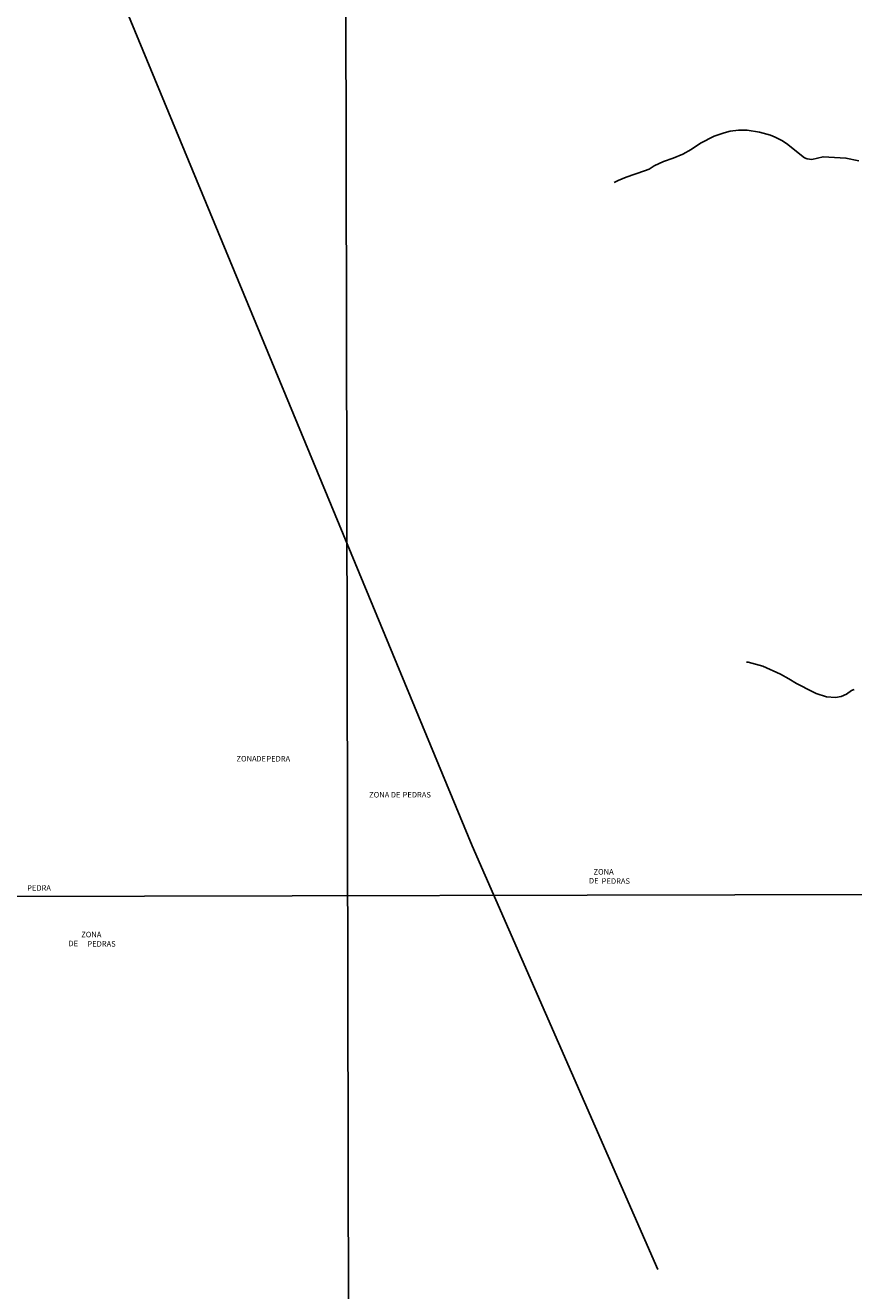
# Model space of a CAD drawing. Units: millimetres. Extents: x 175870 to 178336, y 1665781 to 1669149.
# Drawn here: x 177206 to 177581, y 1666334 to 1666905 of the extents above; entities that cross this region are included whole.
import ezdxf
from ezdxf.enums import TextEntityAlignment as Align

# ---------------------------------------------------------------- set-up
doc = ezdxf.new("R2010")
doc.units = ezdxf.units.MM
doc.header["$LTSCALE"] = 10
for name, color, linetype in [('V-LOTE', 1, 'Continuous'), ('V-NOME_DOS_LOGRADOUROS', 7, 'Continuous'), ('V-TALVEGUE', 7, 'Continuous')]:
    doc.layers.add(name, color=color, linetype=linetype)
doc.layers.add('X-LIMITE_1000', color=7, linetype='Continuous', plot=False)
doc.styles.get("Standard").update_dxf_attribs({"font": 'ARIAL.TTF'})

msp = doc.modelspace()

# ---------------------------------------------------------------- linework, layer by layer
at = {"layer": 'V-LOTE'}
msp.add_lwpolyline([(177492.13, 1666343.27), (177408.23, 1666534.77), (177218.13, 1666994.12)], dxfattribs=at)
at = {"layer": 'V-TALVEGUE'}
for points in [[(177582.98, 1666844.21), (177577.18, 1666845.47), (177566.88, 1666846.08), (177561.82, 1666844.89), (177559.7, 1666845.17), (177558.55, 1666845.64), (177557.1, 1666846.65), (177550.97, 1666851.62), (177548.59, 1666853.28), (177545.17, 1666854.97), (177543.2, 1666855.77), (177538.18, 1666857.21), (177532.64, 1666858.04), (177528.59, 1666858.04), (177524.87, 1666857.57), (177522.16, 1666856.96), (177517.7, 1666855.38), (177511.45, 1666852.21), (177507.21, 1666849.29), (177503.45, 1666847.24), (177499.07, 1666845.4), (177494.79, 1666843.96), (177490.51, 1666841.91), (177488.24, 1666840.54), (177486.19, 1666839.67), (177477.95, 1666836.85), (177474.22, 1666835.38), (177472.49, 1666834.48)], [(177580.92, 1666605.35), (177579.72, 1666604.94), (177577.5, 1666603.33), (177575.1, 1666602.24), (177572.44, 1666601.77), (177568.5, 1666602.03), (177563.71, 1666603.61), (177562.27, 1666604.28), (177554.82, 1666608.11), (177551.48, 1666610.18), (177547.72, 1666612.26), (177539.71, 1666615.92), (177533.01, 1666617.7), (177532.3, 1666617.68)]]:
    msp.add_lwpolyline(points, dxfattribs=at)
at = {"layer": 'X-LIMITE_1000'}
for p, q in [((177353.19, 1665957.942), (177347.49, 1668729.376)), ((178315.798, 1666514.236), (175906.428, 1666509.218))]:
    msp.add_line(p, q, dxfattribs=at)

# ---------------------------------------------------------------- texts
at = {"layer": 'V-NOME_DOS_LOGRADOUROS'}
for s, p in [('ZONA', (177301.74, 1666572.09)), ('DE', (177310.69, 1666572.09)), ('PEDRA', (177315.25, 1666572.07)), ('ZONA', (177361.7, 1666555.81)), ('DE', (177371.5, 1666555.81)), ('PEDRAS', (177376.84, 1666555.81)), ('ZONA', (177463.12, 1666520.99)), ('PEDRA', (177207.12, 1666513.68)), ('DE', (177461.04, 1666516.96)), ('PEDRAS', (177466.83, 1666516.82)), ('ZONA', (177231.5687, 1666492.6307)), ('DE', (177225.8, 1666488.61)), ('PEDRAS', (177234.37, 1666488.42))]:
    msp.add_text(s, height=2.50002, dxfattribs=at).set_placement(p, align=Align.BOTTOM_LEFT)

doc.saveas('drawing.dxf')
